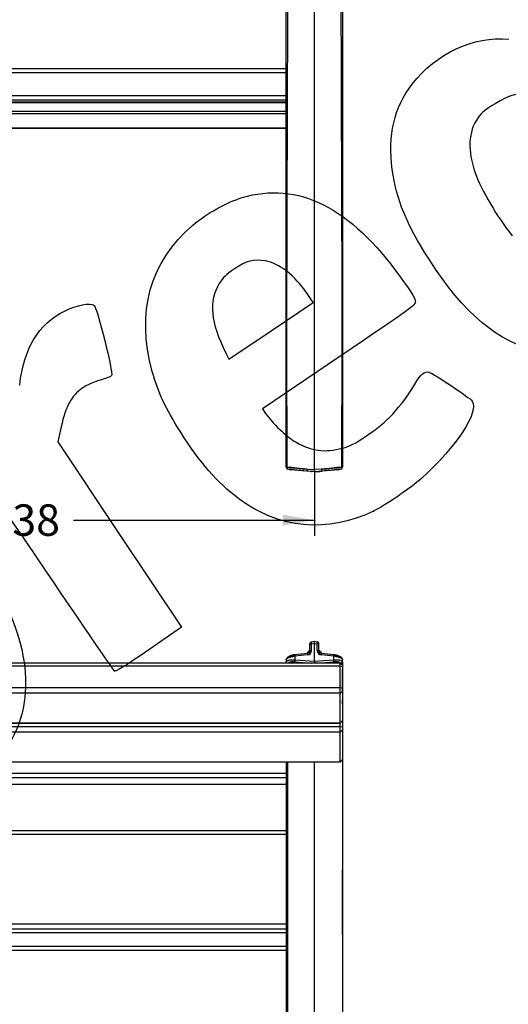
# Model space of a CAD drawing. Units: millimetres. Extents: x 0 to 356, y -44 to 204.
# Drawn here: x 142 to 190, y 44 to 142 of the extents above; entities that cross this region are included whole.
import ezdxf
from ezdxf import colors
from ezdxf.entities.mleader import LeaderData, LeaderLine
from ezdxf.enums import TextEntityAlignment as Align
from ezdxf.math import Vec2, Vec3

# ---------------------------------------------------------------- set-up
doc = ezdxf.new("R2010")
doc.units = ezdxf.units.MM
for name, color, linetype in [('LIST-106-MODO081', 7, 'Continuous'), ('PATA-106N', 7, 'Continuous'), ('Predeterminado', 7, 'Continuous')]:
    doc.layers.add(name, color=color, linetype=linetype)
doc.styles.add('SEACAD_Arial', font='arial.ttf')
doc.dimstyles.new('ISO', dxfattribs={"dimtxt": 3.125, "dimasz": 3.125, "dimexe": 1.5625, "dimexo": 0, "dimgap": 0.78125, "dimtad": 0, "dimlfac": 11.111111, "dimtxsty": 'SEACAD_Arial', "dimblk1": '_SE_FILLED', "dimblk2": '_SE_FILLED', "dimsah": 1, "dimcen": 1.5625, "dimadec": 1, "dimazin": 0, "dimtfac": 0.5, "dimtmove": 0, "dimatfit": 3, "dimfxl": 1, "dimarcsym": 0})

# ---------------------------------------------------------------- blocks, each defined once
blk = doc.blocks.new('SE1')
at = {"layer": 'LIST-106-MODO081', "color": 7, "linetype": 'Continuous'}
for p, q in [((173.765, 144.459), (173.765, 136.835)), ((116.345, 137.06), (168.185, 137.06)), ((168.185, 136.619), (116.345, 136.619)), ((173.765, 136.835), (173.765, 136.614)), ((173.765, 136.614), (173.765, 134.365)), ((116.345, 134.369), (168.185, 134.369)), ((173.765, 134.365), (173.765, 134.135)), ((168.185, 133.91), (116.345, 133.91)), ((116.345, 133.735), (168.185, 133.735)), ((168.185, 133.638), (116.345, 133.638)), ((173.765, 134.135), (173.765, 133.988)), ((173.765, 133.952), (173.765, 133.862)), ((173.765, 133.862), (173.765, 133.782)), ((173.765, 133.749), (173.765, 133.423)), ((116.345, 132.813), (168.185, 132.813)), ((116.345, 132.811), (168.185, 132.811)), ((168.185, 132.55), (116.345, 132.55)), ((173.765, 133.196), (173.765, 133.037)), ((173.765, 133.036), (173.765, 133.037)), ((173.765, 133.037), (173.765, 133.037)), ((173.765, 133.036), (173.765, 133.036)), ((116.345, 131.133), (168.185, 131.133)), ((116.345, 131.128), (168.185, 131.128))]:
    blk.add_line(p, q, dxfattribs=at)
at = {"layer": 'PATA-106N', "color": 7, "linetype": 'Continuous'}
for p, q in [((170.975, 97.152), (170.975, 154.768)), ((173.765, 133.855), (173.765, 133.841)), ((173.765, 132.547), (173.765, 132.547)), ((173.765, 128.687), (173.765, 128.142)), ((173.765, 122.764), (173.765, 128.142)), ((170.273, 96.986), (168.345, 97.196)), ((170.975, 96.914), (168.593, 97.136)), ((170.252, 97.189), (170.975, 97.152)), ((170.975, 96.948), (170.273, 96.986)), ((171.697, 97.189), (170.975, 97.152)), ((170.975, 97.152), (170.975, 96.948)), ((173.357, 97.136), (170.975, 96.914)), ((173.604, 97.196), (171.677, 96.986))]:
    blk.add_line(p, q, dxfattribs=at)
for centre, radius, start, end in [((148.853, 134.416), 24.912, 359.95655, 0.02811), ((168.365, 97.375), 0.18, 180, 263.78322), ((204.067, 447.117), 351.559, 264.14921, 264.48053), ((133.339, -263.346), 362.419, 84.15417, 84.47557), ((168.635, 97.584), 0.45, 242.18525, 264.68452), ((170.975, 103.428), 6.48, 269.99999, 276.21678), ((140.738, 418.363), 322.663, 275.50595, 275.86695), ((211.186, -289.126), 388.327, 95.53647, 95.83643), ((173.315, 97.584), 0.45, 275.31535, 297.81522), ((173.585, 97.375), 0.18, 276.21678, 360), ((170.705, 97.134), 0.18, 257.31355, 267.54373), ((171.245, 97.134), 0.18, 272.45627, 282.68645)]:
    blk.add_arc(centre, radius, start, end, dxfattribs=at)
for centre, major_axis, ratio, start_param, end_param in [((168.365, 97.375), (-0.18, 0), 0.12626, 5.564423, 6.283185), ((168.365, 97.375), (-0.019, -0.179), 0.757199, 4.711243, 6.283185), ((168.61, 97.315), (0.017, 0.179), 0.070376, 2.551917, 3.143752), ((170.293, 97.165), (-0.019, -0.179), 0.237987, 4.606661, 6.283185), ((171.657, 97.165), (0.019, -0.179), 0.237987, 0, 1.676524), ((173.34, 97.315), (-0.017, 0.179), 0.070376, 3.139433, 3.731268), ((173.585, 97.375), (0.019, -0.179), 0.757199, 0, 1.571942), ((173.585, 97.375), (-0.18, 0), 0.12626, 3.141593, 3.860355)]:
    blk.add_ellipse(centre, major_axis=major_axis, ratio=ratio, start_param=start_param, end_param=end_param, dxfattribs=at)
for points, degree, knots in [([(168.185, 97.375), (168.185, 98.382), (168.185, 99.389), (168.185, 101.406), (168.185, 102.415), (168.185, 105.437), (168.185, 107.45), (168.185, 111.48), (168.185, 113.494), (168.185, 116.517), (168.185, 117.526), (168.185, 119.545), (168.185, 120.554), (168.185, 122.571), (168.185, 123.579), (168.185, 125.595), (168.185, 126.603), (168.185, 128.616), (168.185, 129.619), (168.185, 131.623), (168.185, 132.626), (168.185, 134.631), (168.185, 135.635), (168.185, 137.641), (168.185, 138.643), (168.185, 140.649), (168.185, 141.652), (168.185, 143.66), (168.185, 144.666), (168.185, 146.171), (168.185, 146.673), (168.185, 147.674), (168.185, 148.17), (168.185, 149.146), (168.185, 149.631), (168.185, 150.546), (168.185, 150.974), (168.185, 151.772), (168.185, 152.142), (168.185, 152.807), (168.185, 153.105), (168.185, 153.631), (168.185, 153.856), (168.185, 154.203), (168.185, 154.324), (168.185, 154.427), (168.185, 154.438), (168.185, 154.438)], 3, [0, 0, 0, 0, 0.03125, 0.03125, 0.0625, 0.0625, 0.125, 0.125, 0.1875, 0.1875, 0.21875, 0.21875, 0.25, 0.25, 0.28125, 0.28125, 0.3125, 0.3125, 0.34375, 0.34375, 0.375, 0.375, 0.40625, 0.40625, 0.4375, 0.4375, 0.46875, 0.46875, 0.5, 0.5, 0.515625, 0.515625, 0.53125, 0.53125, 0.546875, 0.546875, 0.5625, 0.5625, 0.578125, 0.578125, 0.59375, 0.59375, 0.609375, 0.609375, 0.625, 0.625, 0.6355528, 0.6355528, 0.6355528, 0.6355528]), ([(168.23, 97.39), (168.23, 98.397), (168.231, 99.403), (168.234, 100.915), (168.234, 101.42), (168.236, 102.429), (168.237, 102.933), (168.24, 105.454), (168.241, 107.467), (168.245, 111.496), (168.249, 113.511), (168.254, 116.534), (168.256, 117.54), (168.261, 119.561), (168.264, 120.571), (168.27, 122.589), (168.273, 123.597), (168.277, 125.109), (168.279, 125.613), (168.283, 126.621), (168.285, 127.126), (168.289, 128.135), (168.291, 128.639), (168.294, 129.645), (168.296, 130.147), (168.301, 131.65), (168.304, 132.652), (168.312, 134.658), (168.316, 135.661), (168.322, 137.668), (168.324, 138.671), (168.329, 140.676), (168.331, 141.679), (168.335, 143.685), (168.336, 144.691), (168.338, 146.199), (168.338, 146.701), (168.339, 147.453), (168.339, 147.709), (168.34, 148.213), (168.34, 148.463), (168.341, 148.959), (168.341, 149.206), (168.342, 149.695), (168.342, 149.934), (168.344, 150.637), (168.344, 151.076), (168.344, 151.69), (168.344, 151.887), (168.344, 152.264), (168.344, 152.442), (168.344, 152.949), (168.344, 153.254), (168.344, 153.656), (168.344, 153.78), (168.344, 154.006), (168.344, 154.109), (168.344, 154.286), (168.344, 154.362), (168.344, 154.484), (168.344, 154.531), (168.344, 154.579), (168.344, 154.591), (168.344, 154.607), (168.344, 154.611), (168.344, 154.614), (168.344, 154.614), (168.344, 154.615)], 3, [0, 0, 0, 0, 0.03125, 0.03125, 0.046875, 0.046875, 0.0625, 0.0625, 0.125, 0.125, 0.1875, 0.1875, 0.21875, 0.21875, 0.25, 0.25, 0.28125, 0.28125, 0.296875, 0.296875, 0.3125, 0.3125, 0.328125, 0.328125, 0.34375, 0.34375, 0.375, 0.375, 0.40625, 0.40625, 0.4375, 0.4375, 0.46875, 0.46875, 0.5, 0.5, 0.515625, 0.515625, 0.5234375, 0.5234375, 0.53125, 0.53125, 0.5390625, 0.5390625, 0.546875, 0.546875, 0.5625, 0.5625, 0.5703125, 0.5703125, 0.578125, 0.578125, 0.59375, 0.59375, 0.6015625, 0.6015625, 0.609375, 0.609375, 0.6171875, 0.6171875, 0.625, 0.625, 0.6289062, 0.6289062, 0.6328125, 0.6328125, 0.6348044, 0.6348044, 0.6348044, 0.6348044]), ([(173.606, 154.615), (173.606, 154.614), (173.606, 154.614), (173.606, 154.611), (173.606, 154.607), (173.606, 154.591), (173.606, 154.579), (173.606, 154.531), (173.606, 154.484), (173.606, 154.362), (173.606, 154.286), (173.606, 154.109), (173.606, 154.006), (173.606, 153.78), (173.606, 153.656), (173.606, 153.254), (173.606, 152.949), (173.606, 152.442), (173.606, 152.264), (173.606, 151.887), (173.606, 151.69), (173.606, 151.076), (173.606, 150.637), (173.607, 149.934), (173.608, 149.695), (173.609, 149.206), (173.609, 148.959), (173.61, 148.463), (173.61, 148.213), (173.611, 147.709), (173.611, 147.453), (173.612, 146.701), (173.612, 146.199), (173.614, 144.691), (173.615, 143.685), (173.619, 141.679), (173.621, 140.676), (173.626, 138.671), (173.628, 137.668), (173.634, 135.661), (173.638, 134.658), (173.646, 132.652), (173.649, 131.65), (173.654, 130.147), (173.656, 129.645), (173.659, 128.639), (173.661, 128.135), (173.665, 127.126), (173.667, 126.621), (173.671, 125.613), (173.673, 125.109), (173.677, 123.597), (173.68, 122.589), (173.686, 120.571), (173.689, 119.561), (173.694, 117.54), (173.696, 116.534), (173.701, 113.511), (173.705, 111.496), (173.709, 107.467), (173.71, 105.454), (173.713, 102.933), (173.714, 102.429), (173.715, 101.42), (173.716, 100.915), (173.719, 99.403), (173.72, 98.397), (173.72, 97.39)], 3, [0.3651931, 0.3651931, 0.3651931, 0.3651931, 0.3671875, 0.3671875, 0.3710938, 0.3710938, 0.375, 0.375, 0.3828125, 0.3828125, 0.390625, 0.390625, 0.3984375, 0.3984375, 0.40625, 0.40625, 0.421875, 0.421875, 0.4296875, 0.4296875, 0.4375, 0.4375, 0.453125, 0.453125, 0.4609375, 0.4609375, 0.46875, 0.46875, 0.4765625, 0.4765625, 0.484375, 0.484375, 0.5, 0.5, 0.53125, 0.53125, 0.5625, 0.5625, 0.59375, 0.59375, 0.625, 0.625, 0.65625, 0.65625, 0.671875, 0.671875, 0.6875, 0.6875, 0.703125, 0.703125, 0.71875, 0.71875, 0.75, 0.75, 0.78125, 0.78125, 0.8125, 0.8125, 0.875, 0.875, 0.9375, 0.9375, 0.953125, 0.953125, 0.96875, 0.96875, 1, 1, 1, 1]), ([(173.765, 154.435), (173.765, 154.435), (173.765, 154.435), (173.765, 154.427), (173.765, 154.386), (173.765, 154.294), (173.765, 154.03), (173.765, 153.78), (173.765, 153.368), (173.765, 152.98), (173.765, 152.474), (173.765, 151.949), (173.765, 151.373), (173.765, 150.773), (173.765, 150.089), (173.765, 149.417), (173.765, 148.658), (173.765, 147.974), (173.765, 147.173), (173.765, 146.422), (173.765, 145.669), (173.765, 145.128), (173.765, 144.163), (173.765, 143.1), (173.765, 142.656), (173.765, 141.434), (173.765, 139.646), (173.765, 139.491), (173.765, 138.142), (173.765, 137.231), (173.765, 136.638), (173.765, 136.525), (173.765, 135.133), (173.765, 134.225), (173.765, 133.628), (173.765, 132.386), (173.765, 130.621), (173.765, 129.726), (173.765, 129.117), (173.765, 128.297), (173.765, 127.61), (173.765, 126.98), (173.765, 126.099), (173.765, 125.343), (173.765, 124.587), (173.765, 124.209), (173.765, 123.831), (173.765, 123.673), (173.765, 123.075), (173.765, 122.286), (173.765, 121.563), (173.765, 120.002), (173.765, 118.535), (173.765, 116.916), (173.765, 115.509), (173.765, 111.441), (173.765, 109.465), (173.765, 108.717), (173.765, 106.444), (173.765, 104.558), (173.765, 103.422), (173.765, 102.791), (173.765, 101.91), (173.765, 101.154), (173.765, 100.398), (173.765, 99.047), (173.765, 97.375)], 2, [0.3671835, 0.3671835, 0.3671835, 0.3671875, 0.3671875, 0.375, 0.375, 0.390625, 0.390625, 0.40625, 0.40625, 0.421875, 0.421875, 0.4375, 0.4375, 0.453125, 0.453125, 0.46875, 0.46875, 0.484375, 0.484375, 0.5, 0.5, 0.515625, 0.515625, 0.53125, 0.53125, 0.5625, 0.5625, 0.578125, 0.578125, 0.59375, 0.59375, 0.609375, 0.609375, 0.625, 0.625, 0.65625, 0.65625, 0.671875, 0.671875, 0.6875, 0.6875, 0.703125, 0.703125, 0.71875, 0.71875, 0.7265625, 0.7265625, 0.734375, 0.734375, 0.75, 0.75, 0.78125, 0.78125, 0.8125, 0.8125, 0.875, 0.875, 0.90625, 0.90625, 0.9375, 0.9375, 0.953125, 0.953125, 0.96875, 0.96875, 1, 1, 1]), ([(173.682, 133.392), (173.705, 133.392), (173.726, 133.392), (173.756, 133.393), (173.765, 133.393), (173.765, 133.393)], 3, [0, 0, 0, 0, 0.5, 0.5, 1, 1, 1, 1]), ([(168.237, 103.457), (168.237, 103.109), (168.234, 102.098), (168.233, 100.592), (168.231, 98.917), (168.23, 97.907), (168.23, 97.39)], 3, [0.93798305, 0.93798305, 0.93798305, 0.93798305, 0.94865689, 0.96898313, 0.9841405, 1, 1, 1, 1]), ([(173.72, 97.39), (173.72, 97.907), (173.719, 98.917), (173.717, 100.406), (173.717, 101.715), (173.714, 102.727), (173.713, 103.282), (173.712, 103.501), (173.712, 103.521)], 3, [0, 0, 0, 0, 0.01585877, 0.03101704, 0.04564041, 0.05597949, 0.06203449, 0.06267487, 0.06267487, 0.06267487, 0.06267487])]:
    blk.add_open_spline(points, degree=degree, knots=knots, dxfattribs=at)
blk = doc.blocks.new('SE2')
at = {"layer": 'LIST-106-MODO081', "color": 7, "linetype": 'Continuous'}
for p, q in [((173.54, 77.901), (110.99, 77.901)), ((173.54, 77.598), (110.99, 77.598)), ((173.54, 77.598), (173.54, 77.901)), ((173.765, 77.676), (173.54, 77.901)), ((173.54, 75.472), (173.54, 77.598)), ((173.54, 77.598), (173.765, 77.525)), ((173.765, 77.676), (173.765, 77.525)), ((173.765, 77.525), (173.765, 75.399)), ((110.99, 75.472), (173.54, 75.472)), ((173.54, 74.9), (173.54, 75.472)), ((173.54, 75.472), (173.765, 75.399)), ((173.54, 74.9), (110.99, 74.9)), ((173.54, 74.9), (173.765, 75.112)), ((173.54, 71.956), (173.54, 74.9)), ((173.765, 75.399), (173.765, 75.112)), ((173.765, 75.112), (173.765, 72.169)), ((173.765, 73.809), (173.765, 73.658)), ((173.765, 73.809), (173.765, 73.809)), ((173.765, 73.658), (173.765, 71.531)), ((173.765, 73.658), (173.765, 73.658)), ((110.99, 71.956), (173.54, 71.956)), ((110.99, 71.931), (173.54, 71.931)), ((110.99, 71.605), (173.54, 71.605)), ((173.765, 72.169), (173.54, 71.956)), ((173.54, 71.931), (173.765, 72.156)), ((173.54, 71.956), (173.54, 71.931)), ((173.54, 71.605), (173.54, 71.931)), ((173.54, 71.033), (173.54, 71.605)), ((173.765, 71.531), (173.54, 71.605)), ((173.765, 72.156), (173.765, 72.169)), ((173.765, 71.531), (173.765, 71.245)), ((173.54, 71.033), (110.99, 71.033)), ((173.765, 71.245), (173.54, 71.033)), ((173.54, 68.089), (173.54, 71.033)), ((173.765, 71.245), (173.765, 68.301)), ((110.99, 68.089), (173.54, 68.089)), ((110.99, 68.064), (173.54, 68.064)), ((173.54, 68.089), (173.765, 68.301)), ((173.54, 68.064), (173.765, 68.289)), ((173.54, 68.089), (173.54, 68.064)), ((173.765, 68.289), (173.765, 68.301)), ((173.765, 68.289), (173.765, 66.95)), ((116.345, 66.966), (168.185, 66.966)), ((173.765, 66.95), (173.765, 66.71)), ((173.765, 66.71), (173.765, 66.067)), ((168.185, 66.485), (116.345, 66.485)), ((116.345, 65.842), (168.185, 65.842)), ((116.345, 65.841), (168.185, 65.841)), ((173.765, 66.066), (173.765, 66.067)), ((168.185, 61.228), (116.345, 61.228)), ((168.185, 60.849), (116.345, 60.849)), ((116.345, 51.961), (168.185, 51.961)), ((168.185, 51.446), (116.345, 51.446)), ((116.345, 51.091), (168.185, 51.091)), ((116.345, 51.086), (168.185, 51.086)), ((168.185, 49.704), (116.345, 49.704)), ((168.185, 49.296), (116.345, 49.296)), ((173.765, 49.479), (173.765, 49.275)), ((173.765, 49.275), (173.765, 40.313))]:
    blk.add_line(p, q, dxfattribs=at)
at = {"layer": 'PATA-106N', "color": 7, "linetype": 'Continuous'}
for p, q in [((170.525, 79.754), (170.525, 79.814)), ((170.525, 79.106), (170.525, 79.754)), ((170.994, 80.054), (170.66, 79.993)), ((170.696, 79.806), (170.975, 79.857)), ((170.696, 79.158), (170.696, 79.806)), ((171.29, 79.993), (170.956, 80.054)), ((170.975, 78.106), (170.975, 79.857)), ((170.975, 79.857), (171.254, 79.806)), ((171.254, 79.158), (171.254, 79.806)), ((171.425, 79.754), (171.425, 79.818)), ((171.425, 79.106), (171.425, 79.754)), ((170.276, 78.848), (169.029, 78.721)), ((170.285, 78.721), (169.038, 78.594)), ((169.038, 78.594), (169.038, 78.234)), ((170.37, 79.021), (170.25, 78.845)), ((170.372, 79.021), (170.251, 78.845)), ((170.466, 78.966), (170.458, 79.127)), ((171.492, 79.127), (171.484, 78.966)), ((171.578, 79.021), (171.699, 78.845)), ((171.7, 78.845), (171.58, 79.021)), ((172.912, 78.594), (171.665, 78.721)), ((172.921, 78.721), (171.674, 78.848)), ((172.912, 78.234), (172.912, 78.594)), ((168.185, 78.235), (168.185, 77.995)), ((168.185, 77.901), (168.185, 77.995)), ((169.032, 78.012), (170.716, 77.901)), ((169.038, 78.234), (170.975, 78.106)), ((170.975, 78.106), (172.912, 78.234)), ((171.234, 77.901), (172.918, 78.012)), ((173.765, 78.236), (173.753, 78.302)), ((173.765, 77.995), (173.765, 78.235)), ((173.765, 77.995), (173.765, 77.658)), ((173.765, 77.482), (173.765, 77.267)), ((173.765, 77.482), (173.765, 77.482)), ((173.765, 77.482), (173.765, 77.482)), ((173.765, 77.482), (173.765, 77.482)), ((173.765, 75.03), (173.765, 77.267)), ((173.765, 74.421), (173.765, 74.248)), ((173.765, 73.831), (173.765, 74.248)), ((170.975, 18.756), (170.975, 68.073)), ((173.765, 50.914), (173.765, 57.327))]:
    blk.add_line(p, q, dxfattribs=at)
for centre, radius, start, end in [((170.705, 79.818), 0.18, 100.40656, 181.80817), ((170.256, 79.117), 0.27, 273.78899, 358.18624), ((170.247, 79.169), 0.449, 274.86903, 358.66872), ((170.688, 78.853), 0.358, 129.91686, 151.97747), ((170.605, 79.021), 0.181, 118.14253, 144.18203), ((170.25, 79.111), 0.275, 328.55823, 358.92474), ((171.703, 79.169), 0.449, 181.33218, 265.13073), ((171.345, 79.021), 0.181, 35.82128, 63.62869), ((171.694, 79.116), 0.269, 181.72349, 266.30267), ((171.701, 79.111), 0.276, 181.14908, 195.71938), ((171.262, 78.853), 0.358, 28.02232, 50.08209), ((168.359, 78), 0.174, 181.59757, 215.15599), ((170.44, 78.083), 1.41, 173.85897, 182.86197), ((289.201, 77.995), 118.226, 179.94634, 180.05379), ((171.506, 78.083), 1.414, 357.15403, 6.13255), ((173.591, 78), 0.174, 273.16404, 358.40497)]:
    blk.add_arc(centre, radius, start, end, dxfattribs=at)
for centre, major_axis, ratio, start_param, end_param in [((170.705, 79.754), (-0.18, 0), 0.292255, 4.764749, 6.283185), ((171.245, 79.754), (-0.18, 0), 0.292255, 3.141593, 4.660029), ((170.519, 78.92), (0.149, -0.102), 0.050686, 3.027917, 3.141593), ((170.018, 78.221), (0.537, 0.827), 0.0649, 0.491872, 0.637317), ((171.932, 78.221), (-0.537, 0.827), 0.0649, -0.596258, -0.491872), ((171.431, 78.92), (-0.149, -0.102), 0.050686, 3.141593, 3.255268)]:
    blk.add_ellipse(centre, major_axis=major_axis, ratio=ratio, start_param=start_param, end_param=end_param, dxfattribs=at)
for points, degree, knots in [([(170.696, 79.806), (170.688, 79.871), (170.681, 79.929), (170.674, 79.983), (170.673, 79.995), (170.673, 79.995)], 3, [0, 0, 0, 0, 0.5, 0.5, 0.8253168, 0.8253168, 0.8253168, 0.8253168]), ([(170.975, 79.857), (170.975, 79.862), (170.975, 79.872), (170.975, 79.886), (170.975, 79.899), (170.975, 79.913), (170.975, 79.926), (170.975, 79.939), (170.975, 79.951), (170.975, 79.971), (170.975, 79.994), (170.975, 80.022), (170.975, 80.045), (170.975, 80.05), (170.975, 80.05)], 3, [0, 0, 0, 0, 0.0357132, 0.0716546, 0.1078252, 0.1442259, 0.1808575, 0.2177209, 0.2548168, 0.2921461, 0.4066325, 0.5000978, 0.6616132, 0.8242998, 0.8242998, 0.8242998, 0.8242998]), ([(171.254, 79.806), (171.255, 79.811), (171.256, 79.821), (171.258, 79.836), (171.26, 79.849), (171.261, 79.862), (171.263, 79.875), (171.264, 79.887), (171.265, 79.898), (171.267, 79.908), (171.268, 79.918), (171.269, 79.927), (171.27, 79.935), (171.271, 79.943), (171.272, 79.95), (171.273, 79.956), (171.274, 79.971), (171.277, 79.989), (171.277, 79.995), (171.277, 79.995)], 3, [0, 0, 0, 0, 0.0383622, 0.0760045, 0.1129269, 0.1491296, 0.1846126, 0.2193759, 0.2534198, 0.2867442, 0.3193493, 0.3512352, 0.382402, 0.4128499, 0.442579, 0.4715894, 0.4998814, 0.6610689, 0.8235686, 0.8235686, 0.8235686, 0.8235686]), ([(171.425, 79.753), (171.425, 79.766), (171.425, 79.788), (171.423, 79.835), (171.419, 79.873), (171.398, 79.916), (171.368, 79.952), (171.326, 79.982), (171.295, 79.99), (171.277, 79.995)], 3, [0, 0, 0, 0, 0.100783, 0.209253, 0.439302, 0.561674, 0.696519, 0.845938, 1, 1, 1, 1]), ([(169.029, 78.721), (168.992, 78.716), (168.901, 78.706), (168.739, 78.674), (168.567, 78.623), (168.415, 78.556), (168.301, 78.478), (168.224, 78.388), (168.188, 78.3), (168.186, 78.25), (168.185, 78.229)], 3, [0, 0, 0, 0, 0.07924, 0.230591, 0.383823, 0.541349, 0.708379, 0.831744, 0.94154, 1, 1, 1, 1]), ([(169.038, 78.594), (169.031, 78.594), (169.015, 78.592), (168.989, 78.59), (168.958, 78.586), (168.918, 78.581), (168.848, 78.571), (168.73, 78.55), (168.578, 78.514), (168.427, 78.461), (168.31, 78.401), (168.246, 78.352), (168.215, 78.316), (168.201, 78.294), (168.191, 78.273), (168.186, 78.253), (168.185, 78.241), (168.185, 78.235)], 3, [0, 0, 0, 0, 0.015616, 0.034834, 0.057656, 0.084081, 0.124591, 0.213464, 0.356624, 0.499779, 0.644564, 0.778304, 0.827537, 0.874323, 0.918661, 0.960553, 1, 1, 1, 1]), ([(168.185, 78.235), (168.185, 78.238), (168.185, 78.244), (168.187, 78.254), (168.189, 78.264), (168.193, 78.275), (168.197, 78.285), (168.203, 78.296), (168.21, 78.307), (168.218, 78.318), (168.228, 78.329), (168.239, 78.341), (168.251, 78.353), (168.265, 78.364), (168.28, 78.376), (168.297, 78.388), (168.315, 78.4), (168.336, 78.412), (168.357, 78.424), (168.381, 78.436), (168.406, 78.448), (168.461, 78.472), (168.548, 78.504), (168.67, 78.537), (168.78, 78.56), (168.874, 78.576), (168.948, 78.585), (169, 78.591), (169.028, 78.593), (169.038, 78.594)], 3, [0, 0, 0, 0, 0.020751, 0.041951, 0.0636, 0.085699, 0.108247, 0.131245, 0.154692, 0.178589, 0.202935, 0.227732, 0.252978, 0.278674, 0.304819, 0.331415, 0.35846, 0.385955, 0.413899, 0.442294, 0.471138, 0.500431, 0.62102, 0.725227, 0.813032, 0.884419, 0.93938, 0.977908, 1, 1, 1, 1]), ([(169.029, 78.721), (169.029, 78.721), (169.029, 78.721), (169.028, 78.719), (169.028, 78.713), (169.03, 78.691), (169.031, 78.676), (169.034, 78.639), (169.036, 78.617), (169.038, 78.594)], 3, [0.2175488, 0.2175488, 0.2175488, 0.2175488, 0.25, 0.25, 0.5, 0.5, 0.75, 0.75, 1, 1, 1, 1]), ([(170.276, 78.848), (170.276, 78.848), (170.276, 78.848), (170.275, 78.846), (170.275, 78.84), (170.277, 78.818), (170.278, 78.803), (170.281, 78.766), (170.283, 78.745), (170.285, 78.721)], 3, [0.2172586, 0.2172586, 0.2172586, 0.2172586, 0.25, 0.25, 0.5, 0.5, 0.75, 0.75, 0.9999728, 0.9999728, 0.9999728, 0.9999728]), ([(170.525, 79.106), (170.525, 79.112), (170.529, 79.119), (170.546, 79.132), (170.559, 79.137), (170.59, 79.147), (170.609, 79.151), (170.65, 79.156), (170.673, 79.158), (170.696, 79.158)], 3, [0, 0, 0, 0, 0.25, 0.25, 0.5, 0.5, 0.75, 0.75, 1, 1, 1, 1]), ([(171.254, 79.158), (171.277, 79.158), (171.3, 79.156), (171.341, 79.151), (171.36, 79.147), (171.391, 79.137), (171.404, 79.132), (171.421, 79.119), (171.425, 79.112), (171.425, 79.106)], 3, [0, 0, 0, 0, 0.25, 0.25, 0.5, 0.5, 0.75, 0.75, 1, 1, 1, 1]), ([(171.665, 78.721), (171.667, 78.745), (171.669, 78.766), (171.672, 78.803), (171.673, 78.818), (171.675, 78.84), (171.675, 78.846), (171.674, 78.848), (171.674, 78.848), (171.674, 78.848)], 3, [0.0000273, 0.0000273, 0.0000273, 0.0000273, 0.25, 0.25, 0.5, 0.5, 0.75, 0.75, 0.7826524, 0.7826524, 0.7826524, 0.7826524]), ([(172.912, 78.594), (172.914, 78.617), (172.916, 78.639), (172.919, 78.676), (172.92, 78.691), (172.921, 78.713), (172.922, 78.719), (172.921, 78.721), (172.921, 78.721), (172.921, 78.721)], 3, [0, 0, 0, 0, 0.25, 0.25, 0.5, 0.5, 0.75, 0.75, 0.7824516, 0.7824516, 0.7824516, 0.7824516]), ([(173.765, 78.235), (173.765, 78.238), (173.765, 78.244), (173.763, 78.253), (173.761, 78.263), (173.758, 78.273), (173.754, 78.283), (173.749, 78.293), (173.742, 78.304), (173.734, 78.315), (173.725, 78.327), (173.699, 78.356), (173.639, 78.402), (173.534, 78.455), (173.417, 78.499), (173.321, 78.526), (173.217, 78.55), (173.13, 78.567), (173.043, 78.58), (172.988, 78.587), (172.946, 78.591), (172.922, 78.593), (172.912, 78.594)], 3, [0, 0, 0, 0, 0.019411, 0.039434, 0.060068, 0.081315, 0.103173, 0.125643, 0.148726, 0.17242, 0.196727, 0.221646, 0.358331, 0.500094, 0.601826, 0.703557, 0.750259, 0.85727, 0.906648, 0.946896, 0.978014, 1, 1, 1, 1]), ([(172.912, 78.594), (172.92, 78.593), (172.943, 78.591), (172.985, 78.587), (173.044, 78.58), (173.119, 78.569), (173.207, 78.553), (173.308, 78.53), (173.415, 78.499), (173.502, 78.467), (173.565, 78.439), (173.607, 78.417), (173.643, 78.395), (173.675, 78.373), (173.701, 78.352), (173.722, 78.331), (173.738, 78.31), (173.751, 78.29), (173.759, 78.271), (173.764, 78.252), (173.765, 78.24), (173.765, 78.235)], 3, [0, 0, 0, 0, 0.01844, 0.04946, 0.093057, 0.14923, 0.217974, 0.299285, 0.393153, 0.499566, 0.552492, 0.603932, 0.653886, 0.702353, 0.749333, 0.794827, 0.838834, 0.881354, 0.922389, 0.961937, 1, 1, 1, 1]), ([(173.753, 78.302), (173.751, 78.312), (173.745, 78.353), (173.699, 78.421), (173.622, 78.498), (173.508, 78.569), (173.356, 78.633), (173.178, 78.682), (173.022, 78.71), (172.939, 78.719), (172.914, 78.721)], 3, [0, 0, 0, 0, 0.031631, 0.148246, 0.276422, 0.431917, 0.607382, 0.77676, 0.941622, 1, 1, 1, 1]), ([(168.185, 77.995), (168.185, 77.998), (168.185, 78.005), (168.187, 78.014), (168.189, 78.023), (168.192, 78.032), (168.196, 78.041), (168.201, 78.05), (168.207, 78.059), (168.214, 78.068), (168.222, 78.076), (168.23, 78.085), (168.24, 78.093), (168.268, 78.115), (168.325, 78.147), (168.425, 78.183), (168.544, 78.21), (168.648, 78.224), (168.73, 78.231), (168.78, 78.234), (168.83, 78.236), (168.881, 78.237), (168.933, 78.237), (168.985, 78.236), (169.02, 78.235), (169.038, 78.234)], 3, [0, 0, 0, 0, 0.020721, 0.041514, 0.062379, 0.083317, 0.104327, 0.12541, 0.146565, 0.167794, 0.189095, 0.21047, 0.231918, 0.253439, 0.379049, 0.500188, 0.608223, 0.728231, 0.767346, 0.806363, 0.845283, 0.884107, 0.922834, 0.961465, 1, 1, 1, 1]), ([(169.032, 78.012), (168.963, 78.017), (168.897, 78.017), (168.831, 78.017), (168.768, 78.013), (168.706, 78.008), (168.65, 77.999), (168.595, 77.99), (168.548, 77.977), (168.5, 77.965), (168.463, 77.948), (168.426, 77.932), (168.401, 77.912), (168.394, 77.907), (168.389, 77.902)], 2, [0.000058, 0.000058, 0.000058, 0.125, 0.125, 0.25, 0.25, 0.375, 0.375, 0.5, 0.5, 0.625, 0.625, 0.75, 0.75, 0.7817987, 0.7817987, 0.7817987]), ([(172.912, 78.234), (172.921, 78.234), (172.94, 78.235), (172.968, 78.236), (172.997, 78.237), (173.025, 78.237), (173.053, 78.237), (173.08, 78.237), (173.108, 78.236), (173.135, 78.235), (173.162, 78.234), (173.189, 78.233), (173.216, 78.231), (173.242, 78.229), (173.309, 78.223), (173.406, 78.21), (173.525, 78.183), (173.625, 78.147), (173.687, 78.113), (173.72, 78.085), (173.737, 78.068), (173.749, 78.05), (173.758, 78.032), (173.764, 78.014), (173.765, 78.001), (173.765, 77.995)], 3, [0, 0, 0, 0, 0.020736, 0.041501, 0.062293, 0.083113, 0.103961, 0.124838, 0.145743, 0.166676, 0.187637, 0.208627, 0.229646, 0.250692, 0.271768, 0.39178, 0.499842, 0.620959, 0.746566, 0.789531, 0.832204, 0.874586, 0.916679, 0.958483, 1, 1, 1, 1]), ([(173.592, 77.863), (173.58, 77.889), (173.549, 77.912), (173.498, 77.952), (173.403, 77.978), (173.307, 78.004), (173.182, 78.013), (173.056, 78.022), (172.918, 78.012)], 2, [0.1018066, 0.1018066, 0.1018066, 0.25, 0.25, 0.5, 0.5, 0.75, 0.75, 0.9999554, 0.9999554, 0.9999554]), ([(168.185, 68.073), (168.185, 66.782), (168.185, 65.478), (168.185, 62.221), (168.185, 60.253), (168.185, 56.285), (168.185, 54.283), (168.185, 50.245), (168.185, 48.21), (168.185, 45.15), (168.185, 44.128), (168.185, 42.591), (168.185, 42.078), (168.185, 41.05), (168.185, 40.535), (168.185, 39.505), (168.185, 38.99), (168.185, 38.219), (168.185, 37.962), (168.185, 37.448), (168.185, 37.192), (168.185, 36.42), (168.185, 35.905), (168.185, 35.134), (168.185, 34.877), (168.185, 34.491), (168.185, 34.362), (168.185, 34.105), (168.185, 33.976), (168.185, 33.591), (168.185, 33.334), (168.185, 32.833), (168.185, 32.588), (168.185, 32.106), (168.185, 31.871), (168.185, 31.406), (168.185, 31.177), (168.185, 30.509), (168.185, 30.091), (168.185, 29.503), (168.185, 29.312), (168.185, 28.948), (168.185, 28.776), (168.185, 28.297), (168.185, 28.023), (168.185, 27.682), (168.185, 27.578), (168.185, 27.387), (168.185, 27.301), (168.185, 27.148), (168.185, 27.082), (168.185, 26.968), (168.185, 26.922), (168.185, 26.799), (168.185, 26.721), (168.185, 26.492), (168.185, 26.353), (168.185, 26.052), (168.185, 25.896), (168.185, 25.58), (168.185, 25.42), (168.185, 25.108), (168.185, 24.956), (168.185, 24.639), (168.185, 24.478), (168.185, 24.235), (168.185, 24.153), (168.185, 24.002), (168.185, 23.932), (168.185, 23.802), (168.185, 23.743), (168.185, 23.622), (168.185, 23.562), (168.185, 23.381), (168.185, 23.262), (168.185, 23.031), (168.185, 22.92), (168.185, 22.709), (168.185, 22.597), (168.185, 22.228), (168.185, 21.981), (168.185, 21.486), (168.185, 21.225), (168.185, 20.922), (168.185, 20.863), (168.185, 20.747), (168.185, 20.691), (168.185, 20.518), (168.185, 20.395), (168.185, 20.267)], 3, [0.0201635, 0.0201635, 0.0201635, 0.0201635, 0.0625, 0.0625, 0.125, 0.125, 0.1875, 0.1875, 0.25, 0.25, 0.28125, 0.28125, 0.296875, 0.296875, 0.3125, 0.3125, 0.328125, 0.328125, 0.3359375, 0.3359375, 0.34375, 0.34375, 0.359375, 0.359375, 0.3671875, 0.3671875, 0.3710938, 0.3710938, 0.375, 0.375, 0.3828125, 0.3828125, 0.390625, 0.390625, 0.3984375, 0.3984375, 0.40625, 0.40625, 0.421875, 0.421875, 0.4296875, 0.4296875, 0.4375, 0.4375, 0.453125, 0.453125, 0.4609375, 0.4609375, 0.46875, 0.46875, 0.4765625, 0.4765625, 0.484375, 0.484375, 0.5, 0.5, 0.53125, 0.53125, 0.5625, 0.5625, 0.59375, 0.59375, 0.625, 0.625, 0.65625, 0.65625, 0.671875, 0.671875, 0.6875, 0.6875, 0.703125, 0.703125, 0.71875, 0.71875, 0.75, 0.75, 0.78125, 0.78125, 0.8125, 0.8125, 0.875, 0.875, 0.9375, 0.9375, 0.953125, 0.953125, 0.96875, 0.96875, 1, 1, 1, 1]), ([(168.23, 20.15), (168.23, 20.277), (168.231, 20.398), (168.234, 20.569), (168.234, 20.624), (168.236, 20.738), (168.237, 20.797), (168.24, 21.097), (168.241, 21.357), (168.245, 21.848), (168.249, 22.091), (168.254, 22.457), (168.256, 22.567), (168.261, 22.774), (168.264, 22.883), (168.27, 23.111), (168.273, 23.228), (168.277, 23.405), (168.279, 23.465), (168.283, 23.584), (168.285, 23.642), (168.289, 23.77), (168.291, 23.84), (168.294, 23.989), (168.296, 24.071), (168.301, 24.312), (168.304, 24.472), (168.312, 24.786), (168.316, 24.937), (168.322, 25.247), (168.324, 25.407), (168.329, 25.722), (168.331, 25.877), (168.335, 26.177), (168.336, 26.316), (168.338, 26.545), (168.338, 26.624), (168.339, 26.746), (168.339, 26.793), (168.34, 26.909), (168.34, 26.977), (168.341, 27.132), (168.341, 27.219), (168.342, 27.414), (168.342, 27.519), (168.344, 27.868), (168.344, 28.149), (168.344, 28.641), (168.344, 28.817), (168.344, 29.189), (168.344, 29.383), (168.344, 29.983), (168.344, 30.409), (168.344, 31.091), (168.344, 31.325), (168.344, 31.798), (168.344, 32.04), (168.344, 32.533), (168.344, 32.785), (168.344, 33.299), (168.344, 33.563), (168.344, 33.959), (168.344, 34.09), (168.344, 34.354), (168.344, 34.488), (168.344, 34.876), (168.344, 35.135), (168.344, 35.912), (168.344, 36.429), (168.344, 37.206), (168.344, 37.465), (168.344, 37.978), (168.344, 38.234), (168.344, 39.004), (168.344, 39.518), (168.344, 40.546), (168.344, 41.064), (168.344, 42.095), (168.344, 42.61), (168.344, 44.151), (168.344, 45.175), (168.344, 48.241), (168.344, 50.279), (168.344, 54.324), (168.344, 56.33), (168.344, 60.306), (168.344, 62.278), (168.344, 65.517), (168.344, 66.8), (168.344, 68.071)], 3, [0, 0, 0, 0, 0.03125, 0.03125, 0.046875, 0.046875, 0.0625, 0.0625, 0.125, 0.125, 0.1875, 0.1875, 0.21875, 0.21875, 0.25, 0.25, 0.28125, 0.28125, 0.296875, 0.296875, 0.3125, 0.3125, 0.328125, 0.328125, 0.34375, 0.34375, 0.375, 0.375, 0.40625, 0.40625, 0.4375, 0.4375, 0.46875, 0.46875, 0.5, 0.5, 0.515625, 0.515625, 0.5234375, 0.5234375, 0.53125, 0.53125, 0.5390625, 0.5390625, 0.546875, 0.546875, 0.5625, 0.5625, 0.5703125, 0.5703125, 0.578125, 0.578125, 0.59375, 0.59375, 0.6015625, 0.6015625, 0.609375, 0.609375, 0.6171875, 0.6171875, 0.625, 0.625, 0.6289062, 0.6289062, 0.6328125, 0.6328125, 0.640625, 0.640625, 0.65625, 0.65625, 0.6640625, 0.6640625, 0.671875, 0.671875, 0.6875, 0.6875, 0.703125, 0.703125, 0.71875, 0.71875, 0.75, 0.75, 0.8125, 0.8125, 0.875, 0.875, 0.9375, 0.9375, 0.9790582, 0.9790582, 0.9790582, 0.9790582]), ([(173.765, 68.296), (173.765, 66.249), (173.765, 64.163), (173.765, 61.226), (173.765, 58.269), (173.765, 55.349), (173.765, 52.264), (173.765, 49.224), (173.765, 46.17), (173.765, 44.609), (173.765, 43.104), (173.765, 42.335), (173.765, 41.564), (173.765, 41.228), (173.765, 40.792), (173.765, 40.622), (173.765, 40.02), (173.765, 39.25), (173.765, 38.476), (173.765, 38.315), (173.765, 37.705), (173.765, 37.23), (173.765, 36.934), (173.765, 36.16), (173.765, 35.391), (173.765, 34.891), (173.765, 34.619), (173.765, 34.192), (173.765, 33.848), (173.765, 33.083), (173.765, 32.347), (173.765, 31.653), (173.765, 30.954), (173.765, 30.296), (173.765, 29.699), (173.765, 29.078), (173.765, 28.617), (173.765, 28.135), (173.765, 27.795), (173.765, 27.461), (173.765, 27.224), (173.765, 27.011), (173.765, 26.881), (173.765, 26.759), (173.765, 26.645), (173.765, 26.562), (173.765, 26.423), (173.765, 26.269), (173.765, 26.202), (173.765, 26.02), (173.765, 25.738), (173.765, 25.714), (173.765, 25.5), (173.765, 25.356), (173.765, 25.264), (173.765, 25.246), (173.765, 25.032), (173.765, 24.892), (173.765, 24.798), (173.765, 24.602), (173.765, 24.316), (173.765, 24.171), (173.765, 24.079), (173.765, 23.955), (173.765, 23.867), (173.765, 23.786), (173.765, 23.681), (173.765, 23.591), (173.765, 23.501), (173.765, 23.457), (173.765, 23.411), (173.765, 23.393), (173.765, 23.322), (173.765, 23.23), (173.765, 23.146), (173.765, 22.967), (173.765, 22.815), (173.765, 22.646), (173.765, 22.474), (173.765, 21.977), (173.765, 21.734), (173.765, 21.642), (173.765, 21.356), (173.765, 21.119), (173.765, 20.983), (173.765, 20.907), (173.765, 20.806), (173.765, 20.719), (173.765, 20.633), (173.765, 20.48), (173.765, 20.267)], 2, [0.0177315, 0.0177315, 0.0177315, 0.0625, 0.0625, 0.125, 0.125, 0.1875, 0.1875, 0.25, 0.25, 0.28125, 0.28125, 0.296875, 0.296875, 0.3046875, 0.3046875, 0.3125, 0.3125, 0.328125, 0.328125, 0.3359375, 0.3359375, 0.34375, 0.34375, 0.359375, 0.359375, 0.3671875, 0.3671875, 0.375, 0.375, 0.390625, 0.390625, 0.40625, 0.40625, 0.421875, 0.421875, 0.4375, 0.4375, 0.453125, 0.453125, 0.46875, 0.46875, 0.484375, 0.484375, 0.5, 0.5, 0.515625, 0.515625, 0.53125, 0.53125, 0.5625, 0.5625, 0.578125, 0.578125, 0.59375, 0.59375, 0.609375, 0.609375, 0.625, 0.625, 0.65625, 0.65625, 0.671875, 0.671875, 0.6875, 0.6875, 0.703125, 0.703125, 0.71875, 0.71875, 0.7265625, 0.7265625, 0.734375, 0.734375, 0.75, 0.75, 0.78125, 0.78125, 0.8125, 0.8125, 0.875, 0.875, 0.90625, 0.90625, 0.9375, 0.9375, 0.953125, 0.953125, 0.96875, 0.96875, 1, 1, 1])]:
    blk.add_open_spline(points, degree=degree, knots=knots, dxfattribs=at)
blk = doc.blocks.new('DMBLK80')
at = {"layer": 'Predeterminado', "linetype": 'Continuous'}
for points in [[(116.674, 91.604), (116.674, 92.646), (113.549, 92.125)], [(167.85, 91.604), (170.975, 92.125), (167.85, 92.646)]]:
    blk.add_hatch(color=7, dxfattribs=at).paths.add_polyline_path(points)
at = {"layer": 'Predeterminado', "color": 7, "linetype": 'Continuous'}
for p, q in [((113.549, 96.932), (113.549, 90.563)), ((170.975, 96.948), (170.975, 90.563)), ((113.549, 92.125), (137.5, 92.125)), ((147.024, 92.125), (170.975, 92.125))]:
    blk.add_line(p, q, dxfattribs=at)
at = {"layer": 'Predeterminado', "color": 7, "linetype": 'Continuous', "style": 'SEACAD_Arial'}
blk.add_text('638', height=3.125, dxfattribs=at).set_placement((138.593, 93.688), align=Align.TOP_LEFT)
blk = doc.blocks.new('_SE_FILLED')
at = {"color": 0}
blk.add_line((0, 0), (-1, 0), dxfattribs=at)
blk.add_solid([(0, 0), (-1, -0.1665), (-1, 0.1665), (0, 0)], dxfattribs=at)
blk = doc.blocks.new('_DOT')
at = {"color": 0}
blk.add_line((0, 0), (-1, 0), dxfattribs=at)
at = {"color": 0, "const_width": 0.333}
blk.add_lwpolyline([(-0.1665, 0, 1), (0.1665, 0, 1)], format="xyb", close=True, dxfattribs=at)
blk = doc.blocks.new('SE320')
at = {"color": 7, "linetype": 'Continuous'}
for p, q in [((173.41, 108.329), (165.825, 103.187)), ((165.825, 103.187), (166.13, 102.733))]:
    blk.add_line(p, q, dxfattribs=at)
blk = doc.blocks.new('SE319')
blk.add_blockref('SE320', (0, 0))
blk = doc.blocks.new('SE322')
at = {"color": 7, "linetype": 'Continuous'}
blk.add_point((176.849, 93.013), dxfattribs=at)
blk = doc.blocks.new('SE321')
blk.add_blockref('SE322', (0, 0))
blk = doc.blocks.new('SE324')
at = {"color": 7, "linetype": 'Continuous'}
for p, q in [((170.86, 113.757), (170.245, 114.668)), ((170.245, 114.668), (170.245, 114.668)), ((166.672, 110.943), (170.86, 113.757)), ((162.484, 108.128), (166.672, 110.943)), ((162.18, 108.737), (162.484, 108.128))]:
    blk.add_line(p, q, dxfattribs=at)
blk = doc.blocks.new('SE323')
blk.add_blockref('SE324', (0, 0))
blk = doc.blocks.new('SE344')
at = {"color": 7, "linetype": 'Continuous'}
for p, q in [((145.805, 101.398), (145.466, 99.908)), ((145.466, 99.908), (151.62, 90.684)), ((151.62, 90.684), (157.774, 81.459)), ((157.774, 81.459), (154.524, 79.23))]:
    blk.add_line(p, q, dxfattribs=at)
blk = doc.blocks.new('SE343')
blk.add_blockref('SE344', (0, 0))
blk = doc.blocks.new('SE346')
at = {"color": 7, "linetype": 'Continuous'}
blk.add_point((151.121, 77.114), dxfattribs=at)
blk = doc.blocks.new('SE345')
blk.add_blockref('SE346', (0, 0))

msp = doc.modelspace()

# ---------------------------------------------------------------- linework, layer by layer
at = {"color": 7, "linetype": 'Continuous'}
for points in [[(180.68777, 135.47903), (183.0779, 138.56411), (186.7957, 140.30274), (190.30589, 139.97695)], [(178.72291, 126.98855), (178.2552, 130.40524), (178.89338, 133.16291), (180.68777, 135.47903)], [(192.79339, 134.63439), (191.31796, 134.67839), (190.35254, 134.4062), (188.9318, 133.54567)], [(188.9318, 133.54567), (187.89097, 132.91524), (187.64455, 132.70806), (187.21257, 132.10023)], [(187.21257, 132.10023), (186.27114, 130.77555), (186.18398, 128.85563), (186.96532, 126.65368)], [(182.3692, 118.07078), (180.11849, 121.59867), (179.12966, 124.01705), (178.72291, 126.98855)], [(186.96532, 126.65368), (187.56641, 124.95969), (189.17331, 122.22291), (190.63339, 120.40646)], [(163.7965, 124.20252), (169.32137, 125.87786), (174.57951, 123.24069), (179.51081, 116.32115)], [(158.8954, 121.46417), (160.24439, 122.61745), (162.23254, 123.72827), (163.7965, 124.20252)], [(154.86708, 106.92078), (153.23737, 112.80271), (154.62531, 117.81358), (158.8954, 121.46417)], [(166.1027, 117.8996), (164.86133, 118.09114), (164.28096, 117.94281), (163.04566, 117.11832)], [(170.24477, 114.66796), (169.03155, 116.46492), (167.46136, 117.68996), (166.1027, 117.8996)], [(193.23035, 108.95744), (189.30761, 109.73191), (185.82478, 112.65427), (182.3692, 118.07078)], [(163.04566, 117.11832), (162.14669, 116.5183), (161.91294, 116.29364), (161.52424, 115.65596)], [(161.52424, 115.65596), (160.44604, 113.88709), (160.64201, 111.82045), (162.18037, 108.7366)], [(179.51081, 116.32115), (180.79149, 114.52413), (181.03158, 114.12592), (181.01443, 113.8271)], [(146.14458, 112.91792), (147.38573, 113.5445), (148.69027, 113.79016), (149.08968, 113.47252)], [(181.01443, 113.8271), (180.99446, 113.47886), (180.83718, 113.36515), (173.40959, 108.32906)], [(141.68941, 105.55431), (142.10697, 109.2284), (143.54532, 111.60574), (146.14458, 112.91792)], [(149.08968, 113.47252), (149.39257, 113.23165), (151.00776, 106.75435), (150.82851, 106.49939)], [(157.68759, 100.86645), (156.12642, 103.33895), (155.46778, 104.75276), (154.86708, 106.92078)], [(180.92404, 105.58682), (181.60138, 106.68769), (181.92283, 106.96403), (182.37994, 106.83846)], [(182.37994, 106.83846), (182.82664, 106.71574), (186.45748, 104.28142), (186.67364, 103.95972)], [(149.67359, 106.03828), (148.99844, 105.84699), (148.37017, 105.56283), (147.87435, 105.22452)], [(150.82851, 106.49939), (150.76386, 106.40744), (150.24414, 106.19993), (149.67359, 106.03828)], [(147.87435, 105.22452), (146.87001, 104.53924), (146.26809, 103.42594), (145.80539, 101.39785)], [(176.16996, 100.51119), (178.17007, 101.84675), (179.48976, 103.2557), (180.92404, 105.58682)], [(186.67364, 103.95972), (187.38494, 102.90109), (185.08826, 99.39907), (181.64969, 96.29915)], [(166.12962, 102.73348), (166.77611, 101.77131), (168.19968, 100.426), (169.15977, 99.86992)], [(163.46773, 94.24836), (161.28994, 95.90201), (159.6016, 97.83511), (157.68759, 100.86645)], [(173.77577, 99.28416), (174.52739, 99.48213), (174.96383, 99.70581), (176.16996, 100.51119)], [(144.43848, 86.85822), (137.12142, 97.64918), (137.25304, 97.47964), (134.5949, 99.53693)], [(169.15977, 99.86992), (170.69113, 98.98297), (172.0011, 98.81673), (173.77577, 99.28416)], [(181.64969, 96.29915), (180.49201, 95.25549), (178.0833, 93.60634), (176.84931, 93.01253)], [(176.84931, 93.01253), (172.26106, 90.80461), (167.41339, 91.2523), (163.46773, 94.24836)], [(137.78869, 88.17868), (143.93338, 79.03355), (143.77006, 71.07353), (137.34043, 66.3301)], [(151.12098, 77.11449), (151.03699, 77.17708), (148.02988, 81.56176), (144.43848, 86.85822)], [(154.52381, 79.22992), (151.98503, 77.48857), (151.24013, 77.02573), (151.12098, 77.11448)]]:
    msp.add_open_spline(points, degree=3, dxfattribs=at)

# ---------------------------------------------------------------- block references
for name in ['SE323', 'SE319', 'SE343', 'SE321', 'SE345']:
    msp.add_blockref(name, (0, 0))
at = {"layer": 'Predeterminado'}
for name in ['SE1', 'SE2']:
    msp.add_blockref(name, (0, 0), dxfattribs=at)

# ---------------------------------------------------------------- dimensions: what is measured, and where the dimension line sits
at = {"layer": 'Predeterminado', "color": 7, "linetype": 'Continuous'}
dim = msp.add_linear_dim(base=(113.54851, 92.12514), p1=(113.54851, 96.93207), p2=(170.97498, 96.94801), angle=0.0158993, text='\\A1;<>', dimstyle='ISO', override={"dimdec": 0}, dxfattribs=at)
dim.commit()
dim.dimension.update_dxf_attribs({"geometry": 'DMBLK80', "text_midpoint": (142.26174, 92.12514), "dimtype": 161})

# ---------------------------------------------------------------- leaders
ml = msp.add_multileader_mtext('Standard', dxfattribs=at)
ml.set_content('{\\pxsm0.9;\\fCalibri|b0||i0||c0|p34;\\W1.;Documento no contractual - Document no contractual - Non-contractual document - Non-contractual document - Documento não contratual\\P}', color=256)
ml.set_leader_properties()
ml.set_arrow_properties(name='DOT')
ml.build(insert=Vec2(0, 0))
ml.multileader.update_dxf_attribs({"leader_type": 0, "has_text_frame": 1, "dogleg_length": 0, "arrow_head_size": 1.8})
ctx = ml.context
ctx.base_point, ctx.char_height, ctx.arrow_head_size, ctx.plane_x_axis, ctx.plane_y_axis = Vec3(306.22662, 35.13378), 1.8, 1.8, Vec3(0, 1), Vec3(-1, 0)
notes = []
notes.append((ctx, [(0, (0, 0, 0), (0, 0), (1, 0), 1, [])]))
ctx.mtext.insert, ctx.mtext.text_direction, ctx.mtext.rotation = Vec3(305.32662, 37.13378), Vec3(0, 1), 1.57079633
ml = msp.add_multileader_mtext('Standard', dxfattribs=at)
ml.set_content('{\\pxsm0.9;\\fArial TUR|b0||i0||c0|p34;\\W1.;Silla tipo Modo con 6 listones de madera tropical y patas de fundición dúctil acabada en oxiróni poliester al horno.\\PDimensiones: 700 x 680 x 827 mm.\\P}', color=256)
ml.set_leader_properties()
ml.set_arrow_properties(name='DOT')
ml.build(insert=Vec2(0, 0))
ml.multileader.update_dxf_attribs({"leader_type": 0, "dogleg_length": 0, "arrow_head_size": 2.5})
ctx = ml.context
ctx.base_point, ctx.char_height, ctx.arrow_head_size = Vec3(7.67276, 192.39094), 2.5, 2.5
notes.append((ctx, [(0, (0, 0, 0), (0, 0), (1, 0), 1, [])]))
ctx.mtext.insert = Vec3(9.67276, 193.64094)
ml = msp.add_multileader_mtext('Standard', dxfattribs=at)
ml.set_content('{\\pxsm0.9;\\fArial|b0||i0||c0|p34;\\W1.;Revision: (1)  - Creado: 11/01/2017 - Modificado: 08/01/2024\\P}', color=256)
ml.set_leader_properties()
ml.set_arrow_properties(name='DOT')
ml.build(insert=Vec2(0, 0))
ml.multileader.update_dxf_attribs({"leader_type": 0, "dogleg_length": 0, "arrow_head_size": 1})
ctx = ml.context
ctx.base_point, ctx.char_height, ctx.arrow_head_size, ctx.plane_x_axis, ctx.plane_y_axis = Vec3(292.3282, 14.58763), 1, 1, Vec3(0, 1), Vec3(-1, 0)
notes.append((ctx, [(0, (0, 0, 0), (0, 0), (1, 0), 1, [])]))
ctx.mtext.insert, ctx.mtext.text_direction, ctx.mtext.rotation = Vec3(291.8282, 16.58763), Vec3(0, 1), 1.57079633
for ctx, leaders in notes:
    for number, flags, end, landing, length, lines in leaders:
        leader = LeaderData()
        leader.index, (leader.has_last_leader_line, leader.has_dogleg_vector, leader.attachment_direction) = number, flags
        leader.last_leader_point, leader.dogleg_vector, leader.dogleg_length = Vec3(end), Vec3(landing), length
        for number, points, colour, breaks in lines:
            line = LeaderLine()
            line.index, line.vertices, line.color, line.breaks = number, Vec3.list(points), colors.encode_raw_color(colour), breaks
            leader.lines.append(line)
        ctx.leaders.append(leader)

doc.saveas('drawing.dxf')
